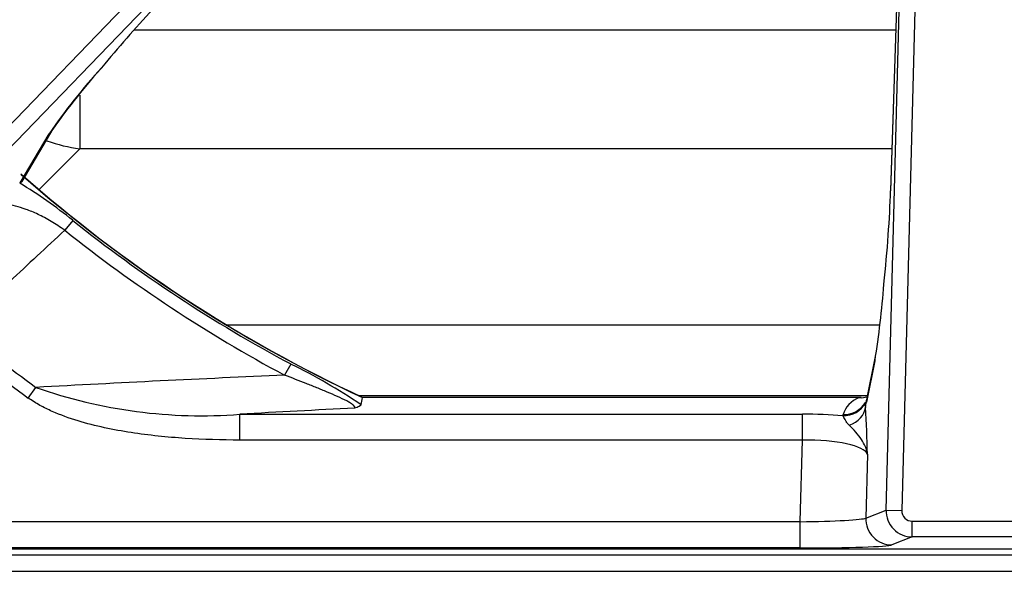
# Model space of a CAD drawing. Units: inches. Extents: x 0.2 to 68, y 0.3 to 69.2.
# Drawn here: x 3.1 to 6.9, y 45.2 to 47.3 of the extents above; entities that cross this region are included whole.
import ezdxf
from ezdxf.lldxf.tags import DXFTag

# ---------------------------------------------------------------- set-up
doc = ezdxf.new("R2010")
doc.units = ezdxf.units.IN
doc.header["$MEASUREMENT"] = 0
for name, color, linetype in [('100627-0', 7, 'Continuous'), ('700129-2', 7, 'Continuous'), ('700287-1', 7, 'Continuous'), ('Default', 7, 'Continuous')]:
    doc.layers.add(name, color=color, linetype=linetype)
tags = doc.linetypes.add('PHANTOM2', pattern=[1.25, 0.625, -0.125, 0.125, -0.125, 0.125, -0.125]).pattern_tags.tags
tags[14:15] = [DXFTag(74, 4), DXFTag(75, 0), DXFTag(340, '0'), DXFTag(46, 0.0), DXFTag(50, 0.0), DXFTag(44, 0.0), DXFTag(45, 0.0)]
tags[12:13] = [DXFTag(74, 4), DXFTag(75, 0), DXFTag(340, '0'), DXFTag(46, 0.0), DXFTag(50, 0.0), DXFTag(44, 0.0), DXFTag(45, 0.0)]
tags[10:11] = [DXFTag(74, 4), DXFTag(75, 0), DXFTag(340, '0'), DXFTag(46, 0.0), DXFTag(50, 0.0), DXFTag(44, 0.0), DXFTag(45, 0.0)]
tags[8:9] = [DXFTag(74, 4), DXFTag(75, 0), DXFTag(340, '0'), DXFTag(46, 0.0), DXFTag(50, 0.0), DXFTag(44, 0.0), DXFTag(45, 0.0)]
tags[6:7] = [DXFTag(74, 4), DXFTag(75, 0), DXFTag(340, '0'), DXFTag(46, 0.0), DXFTag(50, 0.0), DXFTag(44, 0.0), DXFTag(45, 0.0)]
tags[4:5] = [DXFTag(74, 4), DXFTag(75, 0), DXFTag(340, '0'), DXFTag(46, 0.0), DXFTag(50, 0.0), DXFTag(44, 0.0), DXFTag(45, 0.0)]

# ---------------------------------------------------------------- blocks, each defined once
blk = doc.blocks.new('SE1')
at = {"layer": '100627-0', "color": 7, "linetype": 'PHANTOM2'}
blk.add_line((0.9544, 45.2228), (35.4194, 45.2228), dxfattribs=at)
at = {"layer": '700129-2', "color": 7, "linetype": 'Continuous'}
for p, q in [((6.492, 48.9589), (6.4174, 46.673)), ((3.1117, 46.7081), (3.2287, 46.9078)), ((3.1017, 46.7012), (3.104, 46.702)), ((6.3595, 46.0416), (6.3277, 45.8839)), ((6.3061, 45.8852), (4.4073, 45.8852)), ((1.9804, 45.3084), (11.4334, 45.3084))]:
    blk.add_line(p, q, dxfattribs=at)
at = {"layer": '700129-2', "color": 7, "linetype": 'PHANTOM2'}
for p, q in [((6.4004, 45.4562), (6.4908, 48.9109)), ((6.4908, 48.9109), (6.4178, 46.6724)), ((6.5506, 48.9093), (6.4601, 45.4546)), ((1.6193, 45.4259), (4.9346, 48.859)), ((4.9776, 48.8175), (1.6623, 45.3844)), ((3.104, 46.702), (3.2135, 46.8886)), ((3.3035, 46.5596), (3.2732, 46.5217)), ((4.1335, 46.0124), (4.1106, 45.9697)), ((6.3579, 46.0244), (6.3262, 45.8667)), ((3.1345, 45.8829), (3.1638, 45.9234)), ((6.2995, 45.8844), (4.4073, 45.8844)), ((6.3224, 45.8664), (6.3231, 45.8653)), ((3.94, 45.8212), (6.0817, 45.8212)), ((3.94, 45.7227), (3.94, 45.8212)), ((6.0817, 45.7227), (6.0817, 45.8212)), ((6.2355, 45.8149), (6.2371, 45.8197)), ((6.0817, 45.7227), (3.94, 45.7227)), ((6.0736, 45.4119), (6.0817, 45.7227)), ((6.3294, 45.669), (6.3231, 45.4257)), ((6.3231, 45.4257), (6.4004, 45.4562)), ((6.4004, 45.4562), (6.4601, 45.4546)), ((2.1414, 45.4119), (6.0736, 45.4119)), ((6.0736, 45.312), (6.0736, 45.4119)), ((6.5001, 45.4137), (6.9137, 45.4137)), ((6.5001, 45.3537), (6.5001, 45.4137)), ((6.5001, 45.3537), (6.4227, 45.3231)), ((6.9137, 45.3537), (6.5001, 45.3537)), ((1.9804, 45.3084), (11.4334, 45.3084)), ((6.0736, 45.312), (2.1414, 45.312))]:
    blk.add_line(p, q, dxfattribs=at)
at = {"layer": '700129-2', "color": 7, "linetype": 'Continuous'}
for centre, radius, start, end in [((6.8594, 44.3162), 4.4555, 136.8588, 140.6558), ((5.2445, 45.4954), 2.4615, 137.7659, 145.0008), ((6.7069, 50.8191), 5.4434, 228.5775, 245.0149), ((2.9749, 46.5706), 3.4268, 350.8291, 355.7458), ((6.3157, 45.7715), 0.1141, 94.7577, 98.1364)]:
    blk.add_arc(centre, radius, start, end, dxfattribs=at)
at = {"layer": '700129-2', "color": 7, "linetype": 'PHANTOM2'}
for centre, radius, start, end in [((5.054, 45.6326), 2.2282, 137.3996, 145.6886), ((6.7069, 50.8191), 5.4442, 228.6087, 245.0139), ((2.1815, 45.1756), 1.7817, 50.9699, 58.9018), ((6.7069, 50.8191), 5.4522, 231.3744, 241.8361), ((6.7069, 50.8191), 5.5007, 231.3744, 241.8361), ((6.7069, 50.8191), 6.0433, 230.61408, 234.10613), ((6.7069, 50.8191), 6.0933, 230.61408, 234.10613), ((3.1707, 44.0399), 2.1949, 55.899, 63.9832), ((7.4631, -32.285), 78.3264, 92.453102, 93.146528), ((3.793, 47.7034), 1.888, 250.532, 274.4659), ((7.6435, -20.0234), 65.9486, 92.839317, 93.219282), ((2.7953, 45.6057), 3.5347, 1.0262, 3.9182)]:
    blk.add_arc(centre, radius, start, end, dxfattribs=at)
for centre, major_axis, ratio, start_param, end_param in [((3.1418, 46.9578), (-0.0862, 0.0506), 0.937091, 2.889254, 3.142931), ((6.2995, 45.9829), (-0.0368, 0.093), 0.901705, 2.728291, 3.049031), ((6.2355, 45.9134), (0.0929, -0.037), 0.982465, 5.085065, 6.158118), ((6.4499, 45.7379), (0.2077, -0.0961), 0.608783, 2.616267, 3.249704), ((6.2371, 45.9182), (0.0967, -0.0254), 0.983785, 4.965294, 5.989612), ((6.3187, 46.2916), (-0.0125, -0.475), 0.087458, 0.362995, 0.465756), ((6.4078, 45.8145), (0.046, -0.0888), 0.995046, 3.665765, 3.690859), ((6.4258, 45.8641), (0.098, -0.0197), 0.890916, 3.141593, 3.334693), ((6.0801, 45.7595), (0.3501, 0.0003), 0.176263, 1.110914, 1.566033), ((6.2222, 45.8498), (0.0997, 0.008), 0.770613, 5.039944, 6.145998), ((6.0801, 45.661), (0.2502, 0.0032), 0.246589, 0.077641, 1.56117), ((6.5003, 45.4537), (0.0367, -0.093), 0.99911, 4.31174, 5.905558), ((6.5003, 45.4537), (0.0374, 0.0148), 0.99551, 2.740943, 4.334761), ((6.0739, 45.4241), (-0.2502, -0.0026), 0.04884, 1.569002, 3.052531), ((6.4227, 45.4231), (0.0367, -0.093), 0.99551, 4.31174, 5.905558), ((6.0739, 45.3242), (0.3501, 0), 0.034909, 4.711474, 6.195004)]:
    blk.add_ellipse(centre, major_axis=major_axis, ratio=ratio, start_param=start_param, end_param=end_param, dxfattribs=at)
at = {"layer": '700129-2', "color": 7, "linetype": 'Continuous'}
for centre, major_axis, ratio, start_param, end_param in [((6.3226, 46.3108), (0.0686, 0.6457), 0.105872, 4.732366, 5.317999), ((6.5174, 46.6697), (0.0999, -0.0033), 0.073328, 3.141593, 3.229095), ((6.4575, 46.0218), (0.098, -0.0197), 0.890916, 3.141593, 3.334693)]:
    blk.add_ellipse(centre, major_axis=major_axis, ratio=ratio, start_param=start_param, end_param=end_param, dxfattribs=at)
for points in [[(3.1112, 46.7079), (3.1097, 46.7052), (3.1073, 46.7032), (3.104, 46.702)], [(4.4013, 45.8574), (4.4033, 45.8664), (4.4053, 45.8754), (4.4073, 45.8844)]]:
    blk.add_open_spline(points, degree=3, dxfattribs=at)
at = {"layer": '700129-2', "color": 7, "linetype": 'PHANTOM2'}
for points, knots in [([(3.2732, 46.5217), (3.2559, 46.5344), (3.2387, 46.5456), (3.2131, 46.5609), (3.2045, 46.5657), (3.1878, 46.5746), (3.1796, 46.5787), (3.1557, 46.59), (3.1404, 46.5963), (3.1118, 46.6066), (3.0984, 46.6105), (3.0732, 46.6165), (3.0613, 46.6184), (3.0393, 46.6205), (3.0292, 46.6207), (3.0104, 46.6192), (3.0018, 46.6177), (2.9862, 46.613), (2.9792, 46.6098), (2.973, 46.6059)], [0, 0, 0, 0, 0.125, 0.125, 0.1875, 0.1875, 0.25, 0.25, 0.375, 0.375, 0.5, 0.5, 0.625, 0.625, 0.75, 0.75, 0.875, 0.875, 1, 1, 1, 1]), ([(3.2732, 46.5217), (3.2034, 46.4567), (3.1335, 46.3917), (3.0637, 46.3267), (2.9998, 46.2672), (2.936, 46.2077), (2.8722, 46.1483)], [0, 0, 0, 0, 0.522288, 0.522288, 0.522288, 1, 1, 1, 1]), ([(4.3768, 45.8443), (4.3779, 45.8456), (4.3782, 45.8471), (4.3768, 45.8509), (4.375, 45.8531), (4.3695, 45.8579), (4.3658, 45.8605), (4.3571, 45.866), (4.3521, 45.8688), (4.3362, 45.8772), (4.3242, 45.883), (4.2991, 45.8943), (4.286, 45.8999), (4.2595, 45.9111), (4.2461, 45.9166), (4.2192, 45.9274), (4.2057, 45.9328), (4.1651, 45.9487), (4.1379, 45.9592), (4.1106, 45.9697)], [0, 0, 0, 0, 0.0625, 0.0625, 0.125, 0.125, 0.1875, 0.1875, 0.25, 0.25, 0.375, 0.375, 0.5, 0.5, 0.625, 0.625, 0.75, 0.75, 1, 1, 1, 1]), ([(3.94, 45.7227), (3.8706, 45.7227), (3.8011, 45.7247), (3.6629, 45.7336), (3.5942, 45.7406), (3.4921, 45.7564), (3.4581, 45.7626), (3.3907, 45.7772), (3.3571, 45.7857), (3.2905, 45.806), (3.2574, 45.8178), (3.2097, 45.8389), (3.1941, 45.8465), (3.1636, 45.8634), (3.1488, 45.8725), (3.1345, 45.8829)], [0, 0, 0, 0, 0.25, 0.25, 0.5, 0.5, 0.625, 0.625, 0.75, 0.75, 0.875, 0.875, 0.9375, 0.9375, 1, 1, 1, 1]), ([(6.3231, 45.8653), (6.3234, 45.8649), (6.3229, 45.8642), (6.3217, 45.8603), (6.3213, 45.8586), (6.3209, 45.8538), (6.321, 45.8507), (6.3217, 45.8472)], [0, 0, 0, 0, 0.5, 0.5, 0.75, 0.75, 1, 1, 1, 1]), ([(6.26, 45.7796), (6.2566, 45.783), (6.2534, 45.7866), (6.2481, 45.7937), (6.2459, 45.7972), (6.2425, 45.8037), (6.2412, 45.8067), (6.2386, 45.8117), (6.2373, 45.8136), (6.2355, 45.8149)], [0, 0, 0, 0, 0.25, 0.25, 0.5, 0.5, 0.75, 0.75, 1, 1, 1, 1]), ([(6.3294, 45.669), (6.3288, 45.6737), (6.3278, 45.6785), (6.3252, 45.6879), (6.3236, 45.6926), (6.3178, 45.7066), (6.3127, 45.7159), (6.3003, 45.7345), (6.2931, 45.7438), (6.2773, 45.7621), (6.2688, 45.7711), (6.26, 45.7796)], [0, 0, 0, 0, 0.125, 0.125, 0.25, 0.25, 0.5, 0.5, 0.75, 0.75, 1, 1, 1, 1])]:
    blk.add_open_spline(points, degree=3, knots=knots, dxfattribs=at)
at = {"layer": '700129-2', "color": 7, "linetype": 'Continuous'}
for points, knots in [([(4.4013, 45.8574), (4.4008, 45.8551), (4.3984, 45.8528), (4.3922, 45.8495), (4.3896, 45.8484), (4.3837, 45.8463), (4.3804, 45.8453), (4.3768, 45.8443)], [0, 0, 0, 0, 0.5, 0.5, 0.75, 0.75, 1, 1, 1, 1]), ([(6.3277, 45.8839), (6.3264, 45.8778), (6.3242, 45.8679), (6.3229, 45.8635), (6.3228, 45.8634)], [0, 0, 0, 0, 0.31372, 0.6401907, 0.6401907, 0.6401907, 0.6401907])]:
    blk.add_open_spline(points, degree=3, knots=knots, dxfattribs=at)
at = {"layer": '700287-1', "color": 7, "linetype": 'PHANTOM2'}
for p, q in [((3.5373, 47.285), (6.4374, 47.285)), ((3.3305, 47.0359), (3.3305, 46.8318)), ((3.3305, 46.8318), (3.1754, 46.6767)), ((6.4226, 46.8318), (3.3305, 46.8318)), ((3.8889, 46.1618), (6.3768, 46.1618)), ((6.3293, 45.8918), (4.3934, 45.8918))]:
    blk.add_line(p, q, dxfattribs=at)
at = {"layer": '700287-1', "color": 7, "linetype": 'Continuous'}
blk.add_line((11.7362, 45.2841), (1.6776, 45.2841), dxfattribs=at)
at = {"layer": '700287-1', "color": 7, "linetype": 'PHANTOM2'}
blk.add_ellipse((3.3552, 47.4229), major_axis=(0.4419, -0.4419), ratio=0.907427, start_param=5.195933, end_param=5.408002, dxfattribs=at)

msp = doc.modelspace()

# ---------------------------------------------------------------- block references
at = {"layer": 'Default'}
msp.add_blockref('SE1', (0, 0), dxfattribs=at)

doc.saveas('drawing.dxf')
